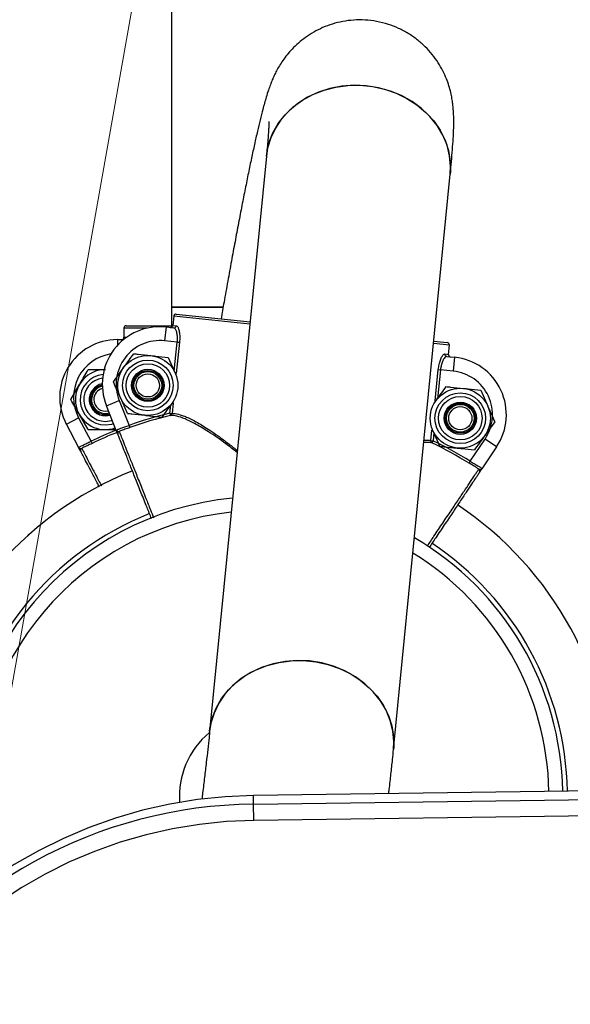
# Model space of a CAD drawing. Units: millimetres. Extents: x 4.8 to 78.4, y 6.5 to 87.5.
# Drawn here: x 55.1 to 56.3, y 63.9 to 66 of the extents above; entities that cross this region are included whole.
import ezdxf

# ---------------------------------------------------------------- set-up
doc = ezdxf.new("R2010")
doc.units = ezdxf.units.MM
doc.linetypes.add('CENTERX2', pattern=[20.32, 12.7, -2.54, 2.54, -2.54])

msp = doc.modelspace()

# ---------------------------------------------------------------- linework, layer by layer
at = {"color": 7, "linetype": 'CENTERX2', "lineweight": 18}
msp.add_line((59.1335, 87.5324), (49.6357, 33.9034), dxfattribs=at)
at = {"color": 7, "linetype": 'Continuous', "lineweight": 25}
for p, q in [((55.4179, 66.213), (55.4179, 65.4224)), ((55.6234, 65.7498), (55.5007, 64.5036)), ((55.8988, 64.4644), (56.0215, 65.7106)), ((55.4179, 65.4224), (55.4179, 65.3824)), ((55.4179, 65.4224), (55.5293, 65.4224)), ((55.5291, 65.4224), (55.4179, 65.4224)), ((55.423, 65.4032), (55.4209, 65.3833)), ((55.4285, 65.4076), (55.5881, 65.3908)), ((55.3202, 65.3824), (55.4199, 65.3824)), ((55.4209, 65.3833), (55.4288, 65.3824)), ((55.3152, 65.3774), (55.3152, 65.3574)), ((55.4064, 65.3798), (55.4032, 65.3499)), ((55.4064, 65.3798), (55.4234, 65.378)), ((55.3011, 65.3524), (55.3143, 65.3524)), ((55.4307, 65.347), (55.4032, 65.3499)), ((55.4307, 65.347), (55.4354, 65.3466)), ((55.9859, 65.349), (56.0151, 65.3459)), ((56.0175, 65.3205), (56.0196, 65.3404)), ((56.0096, 65.3214), (56.0175, 65.3205)), ((55.411, 65.3139), (55.4263, 65.2796)), ((56.0139, 65.3159), (56.0309, 65.3141)), ((56.0309, 65.3141), (56.0278, 65.2843)), ((55.2923, 65.261), (55.3143, 65.2914)), ((55.9956, 65.2877), (56.0003, 65.2872)), ((56.0278, 65.2843), (56.0003, 65.2872)), ((55.2001, 65.2224), (55.2189, 65.2549)), ((56.0873, 65.2428), (56.1026, 65.2085)), ((55.2772, 65.2091), (55.3051, 65.2202)), ((55.3051, 65.2202), (55.3265, 65.1666)), ((55.3228, 65.1925), (55.3075, 65.2268)), ((55.4219, 65.2183), (55.4195, 65.215)), ((55.9882, 65.217), (55.9906, 65.2203)), ((55.2376, 65.1574), (55.2189, 65.1899)), ((55.2986, 65.1556), (55.2772, 65.2091)), ((55.4145, 65.193), (55.4192, 65.1925)), ((55.4145, 65.193), (55.4157, 65.1881)), ((55.1905, 65.1691), (55.2171, 65.1831)), ((55.2174, 65.1181), (55.1905, 65.1691)), ((55.2171, 65.1831), (55.244, 65.132)), ((55.2751, 65.1874), (55.2853, 65.1889)), ((56.1178, 65.1743), (56.0958, 65.1439)), ((55.3265, 65.1666), (55.3282, 65.1619)), ((55.9991, 65.1214), (55.9838, 65.1557)), ((55.244, 65.132), (55.2461, 65.1275)), ((55.9794, 65.1336), (55.9841, 65.1331)), ((55.982, 65.1286), (55.9841, 65.1331)), ((56.0648, 65.089), (56.0969, 65.137)), ((56.1218, 65.1203), (56.0969, 65.137)), ((55.2208, 65.1116), (55.2174, 65.1181)), ((56.1218, 65.1203), (56.0898, 65.0724)), ((56.0621, 65.0847), (56.0648, 65.089)), ((55.1063, 64.9269), (55.108, 64.9295)), ((55.109, 64.9291), (55.108, 64.9295)), ((61.9525, 64.4502), (55.5953, 64.3647)), ((55.5955, 64.346), (61.9528, 64.4315)), ((61.9533, 64.3962), (55.596, 64.3106)), ((55.5955, 64.346), (55.5953, 64.3647)), ((55.596, 64.3106), (55.5955, 64.346))]:
    msp.add_line(p, q, dxfattribs=at)
at = {"color": 8, "linetype": 'Continuous', "lineweight": 25}
for p, q in [((55.5876, 65.3859), (55.423, 65.4032)), ((55.3657, 65.3774), (55.3152, 65.3774)), ((55.3011, 65.3524), (55.3011, 65.3399)), ((55.3152, 65.3574), (55.3209, 65.3574)), ((55.4241, 65.2841), (55.4307, 65.347)), ((55.4354, 65.3466), (55.4283, 65.2788)), ((56.0196, 65.3404), (55.9854, 65.344)), ((55.9885, 65.2199), (55.9956, 65.2877)), ((56.0003, 65.2872), (55.9937, 65.2242)), ((55.4145, 65.193), (55.4164, 65.2111)), ((55.4216, 65.2154), (55.4192, 65.1925)), ((55.9794, 65.1336), (55.9818, 65.1565)), ((55.986, 65.1512), (55.9841, 65.1331))]:
    msp.add_line(p, q, dxfattribs=at)
at = {"color": 7, "linetype": 'Continuous', "lineweight": 25, "flags": 128}
for points in [[(56.0215, 65.7106), (56.0222, 65.7276), (56.0201, 65.7507), (56.0144, 65.7735), (56.0053, 65.7955), (55.993, 65.8163), (55.9776, 65.8356), (55.9594, 65.853), (55.9388, 65.8682), (55.9161, 65.881), (55.8918, 65.891), (55.8662, 65.8982), (55.8398, 65.9024), (55.8132, 65.9035), (55.7866, 65.9016), (55.7608, 65.8965), (55.736, 65.8885), (55.7128, 65.8777), (55.6915, 65.8643), (55.6726, 65.8484), (55.6563, 65.8305), (55.643, 65.8107), (55.6329, 65.7895), (55.6262, 65.7673), (55.6234, 65.7498)], [(55.6234, 65.7498), (55.6242, 65.7559), (55.6291, 65.7785), (55.6375, 65.8003), (55.6493, 65.8208), (55.6641, 65.8397), (55.6817, 65.8566), (55.7019, 65.8713), (55.7242, 65.8835), (55.7482, 65.8929), (55.7736, 65.8994), (55.7998, 65.9029), (55.8265, 65.9034), (55.8531, 65.9007)], [(55.8531, 65.9007), (55.8791, 65.895), (55.9041, 65.8863), (55.9277, 65.8749), (55.9494, 65.8609), (55.9688, 65.8445), (55.9857, 65.8262), (55.9996, 65.8061), (56.0103, 65.7846), (56.0177, 65.7622), (56.0216, 65.7392), (56.0219, 65.716), (56.0215, 65.7106)], [(55.2751, 65.1752), (55.2884, 65.1771), (55.2898, 65.1776)], [(55.2751, 65.1574), (55.2901, 65.1591), (55.2964, 65.161)], [(55.8988, 64.4644), (55.8995, 64.4814), (55.8973, 64.5045), (55.8917, 64.5273), (55.8826, 64.5493), (55.8702, 64.5701), (55.8548, 64.5894), (55.8367, 64.6068), (55.8161, 64.622), (55.7934, 64.6348), (55.769, 64.6448), (55.7435, 64.652), (55.7171, 64.6562), (55.6904, 64.6573), (55.6639, 64.6553), (55.638, 64.6503), (55.6132, 64.6423), (55.59, 64.6315), (55.5687, 64.618), (55.5498, 64.6022), (55.5336, 64.5842), (55.5203, 64.5645), (55.5102, 64.5433), (55.5035, 64.5211), (55.5007, 64.5036)], [(55.5007, 64.5036), (55.5014, 64.5097), (55.5064, 64.5323), (55.5148, 64.5541), (55.5265, 64.5746), (55.5413, 64.5935), (55.559, 64.6104), (55.5791, 64.6251), (55.6014, 64.6373), (55.6255, 64.6467), (55.6508, 64.6532), (55.6771, 64.6567), (55.7038, 64.6571), (55.7303, 64.6545)], [(55.7303, 64.6545), (55.7564, 64.6488), (55.7814, 64.6401), (55.805, 64.6287), (55.8267, 64.6147), (55.8461, 64.5983), (55.8629, 64.5799), (55.8768, 64.5598), (55.8875, 64.5384), (55.8949, 64.516), (55.8988, 64.493), (55.8992, 64.4698), (55.8988, 64.4644)], [(55.5953, 64.3647), (55.5346, 64.362), (55.4743, 64.3558), (55.4144, 64.346), (55.3552, 64.3327), (55.297, 64.3158), (55.2399, 64.2956), (55.1842, 64.2719), (55.13, 64.245), (55.0776, 64.215), (55.0272, 64.1818), (54.9789, 64.1458), (54.9329, 64.1069), (54.8894, 64.0654), (54.8486, 64.0213), (54.8105, 63.9749), (54.7754, 63.9264), (54.7434, 63.8758), (54.7145, 63.8234), (54.689, 63.7694), (54.6668, 63.714), (54.6481, 63.6574), (54.633, 63.5998), (54.6214, 63.5413)], [(55.596, 64.3106), (55.5372, 64.3081), (55.4786, 64.3021), (55.4206, 64.2926), (55.3632, 64.2796), (55.3067, 64.2633), (55.2513, 64.2436), (55.1973, 64.2207), (55.1447, 64.1946), (55.0939, 64.1654), (55.045, 64.1333), (54.9981, 64.0983), (54.9535, 64.0606), (54.9114, 64.0203), (54.8717, 63.9776), (54.8348, 63.9326), (54.8008, 63.8855), (54.7697, 63.8364), (54.7417, 63.7856), (54.7169, 63.7333), (54.6954, 63.6795), (54.6773, 63.6246), (54.6626, 63.5687), (54.6514, 63.512)]]:
    msp.add_lwpolyline(points, dxfattribs=at)
at = {"color": 8, "linetype": 'Continuous', "lineweight": 25, "flags": 128}
msp.add_lwpolyline([(55.2751, 65.1676), (55.2893, 65.1694), (55.2926, 65.1704)], dxfattribs=at)
at = {"color": 7, "linetype": 'Continuous', "lineweight": 25}
for centre, radius in [((55.3669, 65.2532), 0.065), ((55.3669, 65.2532), 0.0548), ((55.3669, 65.2532), 0.0471), ((55.3669, 65.2532), 0.035), ((55.3669, 65.2532), 0.0325), ((55.3669, 65.2532), 0.03), ((55.3669, 65.2532), 0.0251), ((56.0432, 65.1821), 0.065), ((56.0432, 65.1821), 0.0548), ((56.0432, 65.1821), 0.0471), ((56.0432, 65.1821), 0.035), ((56.0432, 65.1821), 0.0325), ((56.0432, 65.1821), 0.03), ((56.0432, 65.1821), 0.0251)]:
    msp.add_circle(centre, radius, dxfattribs=at)
for centre, radius, start, end in [((55.4279, 65.4026), 0.005, 83.9983, 173.9983), ((55.4279, 65.4026), 0.005, 84.0024, 174.0024), ((55.3202, 65.3774), 0.005, 90, 180), ((55.3202, 65.3774), 0.005, 90.0041, 180.0041), ((55.4239, 65.3829), 0.00493, 264.7838, 354.7628), ((55.3933, 65.2555), 0.125, 83.9983, 201.7568), ((55.3011, 65.2274), 0.125, 90, 207.7585), ((55.3933, 65.2555), 0.095, 83.9983, 201.7568), ((56.0146, 65.341), 0.005, 353.9983, 83.9983), ((56.0146, 65.341), 0.005, 353.9942, 83.9942), ((56.0145, 65.3208), 0.00493, 173.2338, 263.2128), ((56.0179, 65.1898), 0.125, 326.2398, 83.9983), ((55.2751, 65.2224), 0.065, 92.3955, 270), ((56.0179, 65.1898), 0.095, 326.2398, 83.9983), ((55.2751, 65.2224), 0.0471, 97.4285, 270), ((55.2751, 65.2224), 0.035, 101.265, 270), ((55.2751, 65.2224), 0.0325, 102.1428, 180), ((55.2751, 65.2224), 0.03, 103.0684, 180), ((55.2751, 65.2224), 0.0251, 105.0997, 180), ((55.2751, 65.2224), 0.0325, 180, 286.4703), ((55.2751, 65.2224), 0.03, 180, 286.0283), ((55.2751, 65.2224), 0.0251, 180, 284.8915), ((55.6151, 64.3624), 0.8545, 103.5784, 109.7448), ((55.4143, 65.1928), 0.00488, 286.2992, 356.1961), ((55.6151, 64.3624), 0.8495, 103.5784, 109.7448), ((55.6151, 64.3624), 0.8495, 111.7576, 115.7465), ((55.3066, 65.149), 0.005, 111.4115, 201.7503), ((55.9843, 65.1329), 0.00488, 171.8005, 241.6974), ((55.6151, 64.3624), 0.8495, 58.2518, 64.4181), ((55.6151, 64.3624), 0.8545, 58.2518, 64.4181), ((55.226, 65.1124), 0.005, 117.4132, 207.7521), ((55.6151, 64.3624), 0.76, 111.7552, 169.6211), ((56.0805, 65.0676), 0.005, 326.2462, 56.5851), ((55.6151, 64.3624), 0.65, 95.7086, 183.3386), ((55.6151, 64.3624), 0.76, 0.9644, 56.2396), ((55.6151, 64.3624), 0.65, 1.0785, 59.6122), ((55.6151, 64.3624), 0.18, 129.9023, 183.9678)]:
    msp.add_arc(centre, radius, start, end, dxfattribs=at)
at = {"color": 8, "linetype": 'Continuous', "lineweight": 25}
for centre, radius, start, end in [((55.3011, 65.2274), 0.095, 98.5222, 207.7585), ((55.2751, 65.2224), 0.0548, 95.2177, 270), ((55.6151, 64.3624), 0.8545, 111.7568, 115.7465), ((55.6151, 64.3624), 0.62, 96.2649, 183.3386), ((55.6151, 64.3624), 0.66, 111.7586, 169.5659), ((55.6151, 64.3624), 0.66, 0.9938, 56.2409), ((55.6151, 64.3624), 0.62, 1.0082, 58.3266), ((55.6058, 63.3412), 1.0049, 90.5839, 147.0488)]:
    msp.add_arc(centre, radius, start, end, dxfattribs=at)
at = {"color": 7, "linetype": 'Continuous', "lineweight": 25}
for points, knots in [([(56.0215, 65.7106), (56.022, 65.7154), (56.0234, 65.7297), (56.0253, 65.7518), (56.0272, 65.7765), (56.0286, 65.8004), (56.0291, 65.8206), (56.0289, 65.8376), (56.0282, 65.8506), (56.0271, 65.8621), (56.0254, 65.8744), (56.0227, 65.8876), (56.0188, 65.9021), (56.0132, 65.918), (56.0055, 65.935), (55.9954, 65.9528), (55.9827, 65.9705), (55.9675, 65.9873), (55.9501, 66.0026), (55.9308, 66.016), (55.9098, 66.0272), (55.8869, 66.0361), (55.8625, 66.0423), (55.8373, 66.0453), (55.8126, 66.0451), (55.7889, 66.0421), (55.7663, 66.0366), (55.7452, 66.0287), (55.7258, 66.0189), (55.7082, 66.0076), (55.6926, 65.9952), (55.6793, 65.9823), (55.668, 65.9695), (55.6589, 65.9571), (55.6514, 65.9455), (55.6453, 65.9346), (55.6402, 65.9243), (55.6358, 65.9142), (55.6316, 65.9037), (55.6273, 65.8915), (55.622, 65.8743), (55.6162, 65.8536), (55.61, 65.8289), (55.604, 65.8037), (55.5978, 65.7762), (55.5913, 65.746), (55.5846, 65.7138), (55.5777, 65.6796), (55.5705, 65.6433), (55.5632, 65.605), (55.5556, 65.5649), (55.5478, 65.5229), (55.5399, 65.4792), (55.5324, 65.4374), (55.5275, 65.4096), (55.5253, 65.3974)], [0, 0, 0, 0, 0.015148, 0.045571, 0.076678, 0.109515, 0.146681, 0.169125, 0.183388, 0.195936, 0.207069, 0.217523, 0.227868, 0.238462, 0.249687, 0.261592, 0.274004, 0.286733, 0.299653, 0.312689, 0.325795, 0.338943, 0.353378, 0.367383, 0.380962, 0.394158, 0.406998, 0.419495, 0.431648, 0.443436, 0.454813, 0.465711, 0.476069, 0.485938, 0.495558, 0.505347, 0.515681, 0.527222, 0.540858, 0.558013, 0.581661, 0.621974, 0.653507, 0.683324, 0.714827, 0.745219, 0.774993, 0.804398, 0.833563, 0.862563, 0.891447, 0.920244, 0.948978, 0.977662, 1, 1, 1, 1]), ([(55.629, 65.825), (55.629, 65.8251), (55.629, 65.8253), (55.629, 65.8228), (55.6288, 65.8176), (55.6284, 65.8091), (55.6276, 65.7973), (55.6264, 65.7819), (55.625, 65.7657), (55.6239, 65.7542), (55.6234, 65.7498)], [0, 0, 0, 0, 0.044867, 0.151962, 0.274595, 0.412295, 0.563265, 0.724938, 0.894663, 1, 1, 1, 1]), ([(55.4154, 65.3788), (55.4156, 65.3788), (55.4162, 65.3788), (55.417, 65.3789), (55.4179, 65.3792), (55.4186, 65.3796), (55.4193, 65.3801), (55.4198, 65.3807), (55.4203, 65.3814), (55.4207, 65.3823), (55.4208, 65.3829), (55.4209, 65.3833)], [0, 0, 0, 0, 0.1059047, 0.214878, 0.3207747, 0.429741, 0.5356168, 0.6445638, 0.7504115, 0.8593312, 1, 1, 1, 1]), ([(55.4288, 65.3824), (55.4297, 65.3819), (55.4316, 65.3809), (55.4341, 65.3742), (55.4358, 65.3646), (55.4361, 65.3548), (55.4356, 65.3486), (55.4354, 65.3466)], [0, 0, 0, 0, 0.221846, 0.444389, 0.668691, 0.886246, 1, 1, 1, 1]), ([(55.4307, 65.347), (55.4309, 65.3488), (55.4313, 65.3541), (55.4308, 65.3626), (55.429, 65.3708), (55.4263, 65.3766), (55.4244, 65.3775), (55.4234, 65.378)], [0, 0, 0, 0, 0.112011, 0.327197, 0.551348, 0.775689, 1, 1, 1, 1]), ([(55.3102, 65.3524), (55.3105, 65.3524), (55.311, 65.3524), (55.3118, 65.3526), (55.3126, 65.353), (55.3133, 65.3534), (55.3139, 65.354), (55.3144, 65.3547), (55.3148, 65.3555), (55.3151, 65.3563), (55.3152, 65.357), (55.3152, 65.3574)], [0, 0, 0, 0, 0.105905, 0.214878, 0.320775, 0.429741, 0.535617, 0.644564, 0.750411, 0.859331, 1, 1, 1, 1]), ([(55.3143, 65.2914), (55.3149, 65.2921), (55.3223, 65.3024), (55.3296, 65.3124), (55.3364, 65.3218)], [0, 0, 0, 0, 0.070215, 1, 1, 1, 1]), ([(55.3364, 65.3218), (55.3395, 65.3214), (55.3517, 65.3202), (55.3643, 65.3188), (55.3737, 65.3178)], [0, 0, 0, 0, 0.257551, 1, 1, 1, 1]), ([(55.3737, 65.3178), (55.3771, 65.3175), (55.3897, 65.3162), (55.402, 65.3149), (55.411, 65.3139)], [0, 0, 0, 0, 0.268634, 1, 1, 1, 1]), ([(55.9956, 65.2877), (55.9962, 65.2914), (55.9972, 65.2988), (56.0002, 65.3087), (56.0037, 65.3164), (56.007, 65.3208), (56.0088, 65.3212), (56.0096, 65.3214)], [0, 0, 0, 0, 0.203245, 0.405576, 0.613165, 0.830783, 1, 1, 1, 1]), ([(56.0175, 65.3205), (56.0175, 65.3203), (56.0174, 65.3197), (56.0176, 65.3189), (56.0178, 65.3181), (56.0182, 65.3173), (56.0187, 65.3166), (56.0194, 65.3161), (56.0201, 65.3156), (56.0209, 65.3152), (56.0216, 65.3151), (56.0219, 65.3151)], [0, 0, 0, 0, 0.105825, 0.214722, 0.320557, 0.429463, 0.535321, 0.644247, 0.750132, 0.859085, 1, 1, 1, 1]), ([(56.0139, 65.3159), (56.0131, 65.3158), (56.0113, 65.3155), (56.008, 65.3117), (56.0046, 65.3052), (56.0017, 65.2968), (56.0008, 65.2904), (56.0003, 65.2872)], [0, 0, 0, 0, 0.171091, 0.390772, 0.598857, 0.799713, 1, 1, 1, 1]), ([(55.2189, 65.2549), (55.2193, 65.2556), (55.2256, 65.2666), (55.2318, 65.2774), (55.2376, 65.2874)], [0, 0, 0, 0, 0.070215, 1, 1, 1, 1]), ([(55.2376, 65.2874), (55.2408, 65.2874), (55.253, 65.2874), (55.2657, 65.2874), (55.2751, 65.2874)], [0, 0, 0, 0, 0.257551, 1, 1, 1, 1]), ([(55.4263, 65.2796), (55.4267, 65.2788), (55.4272, 65.2776), (55.4278, 65.2763), (55.428, 65.2759)], [0, 0, 0, 0, 0.648892, 1, 1, 1, 1]), ([(55.3075, 65.2268), (55.3072, 65.2276), (55.302, 65.2392), (55.297, 65.2505), (55.2923, 65.261)], [0, 0, 0, 0, 0.0702148, 1, 1, 1, 1]), ([(55.9906, 65.2203), (55.9911, 65.221), (55.9986, 65.2313), (56.0059, 65.2413), (56.0127, 65.2507)], [0, 0, 0, 0, 0.070215, 1, 1, 1, 1]), ([(56.0127, 65.2507), (56.0158, 65.2503), (56.028, 65.2491), (56.0406, 65.2477), (56.05, 65.2467)], [0, 0, 0, 0, 0.257551, 1, 1, 1, 1]), ([(56.05, 65.2467), (56.0534, 65.2464), (56.066, 65.2451), (56.0783, 65.2438), (56.0873, 65.2428)], [0, 0, 0, 0, 0.268634, 1, 1, 1, 1]), ([(55.2189, 65.1899), (55.2184, 65.1906), (55.2121, 65.2016), (55.2059, 65.2124), (55.2001, 65.2224)], [0, 0, 0, 0, 0.070215, 1, 1, 1, 1]), ([(55.4195, 65.215), (55.419, 65.2143), (55.4115, 65.204), (55.4042, 65.194), (55.3975, 65.1846)], [0, 0, 0, 0, 0.070215, 1, 1, 1, 1]), ([(55.3228, 65.1925), (55.3259, 65.1922), (55.3381, 65.1909), (55.3507, 65.1895), (55.3601, 65.1886)], [0, 0, 0, 0, 0.2575513, 1, 1, 1, 1]), ([(56.1026, 65.2085), (56.1029, 65.2077), (56.1081, 65.1961), (56.1131, 65.1848), (56.1178, 65.1743)], [0, 0, 0, 0, 0.070215, 1, 1, 1, 1]), ([(55.3601, 65.1886), (55.3635, 65.1882), (55.3762, 65.1869), (55.3885, 65.1856), (55.3975, 65.1846)], [0, 0, 0, 0, 0.268634, 1, 1, 1, 1]), ([(55.2376, 65.1574), (55.2408, 65.1574), (55.253, 65.1574), (55.2657, 65.1574), (55.2751, 65.1574)], [0, 0, 0, 0, 0.257551, 1, 1, 1, 1]), ([(55.2751, 65.1574), (55.2786, 65.1574), (55.2862, 65.1574), (55.2937, 65.1574), (55.2979, 65.1574)], [0, 0, 0, 0, 0.445167, 1, 1, 1, 1]), ([(55.2986, 65.1556), (55.2986, 65.1558), (55.2988, 65.1565), (55.302, 65.1581), (55.3084, 65.1604), (55.3169, 65.1633), (55.3233, 65.1655), (55.3265, 65.1666)], [0, 0, 0, 0, 0.142295, 0.355768, 0.570394, 0.785194, 1, 1, 1, 1]), ([(55.2986, 65.1556), (55.2986, 65.1556), (55.2986, 65.1556), (55.2986, 65.1555), (55.2987, 65.1554), (55.2989, 65.155), (55.2998, 65.1543), (55.3021, 65.1534), (55.304, 65.1535), (55.3048, 65.1536)], [0, 0, 0, 0, 0.004366, 0.013315, 0.065589, 0.072187, 0.347764, 0.711319, 1, 1, 1, 1]), ([(55.302, 65.1471), (55.3018, 65.1475), (55.3015, 65.1482), (55.3002, 65.1516), (55.2991, 65.1542), (55.2987, 65.1553), (55.2986, 65.1556), (55.2986, 65.1556)], [0, 0, 0, 0, 0.320335, 0.67694, 0.939309, 0.996158, 1, 1, 1, 1]), ([(55.3749, 64.9644), (55.3716, 64.9726), (55.3641, 64.9914), (55.3526, 65.0201), (55.3409, 65.0495), (55.3302, 65.0763), (55.3209, 65.0996), (55.3132, 65.119), (55.3073, 65.1336), (55.3031, 65.1443), (55.3023, 65.1461), (55.302, 65.1471)], [0, 0, 0, 0, 0.084925, 0.196716, 0.308506, 0.420297, 0.532085, 0.643874, 0.75566, 0.867446, 1, 1, 1, 1]), ([(55.3282, 65.1619), (55.3245, 65.1606), (55.3171, 65.158), (55.3093, 65.1553), (55.3057, 65.154), (55.3048, 65.1536)], [0, 0, 0, 0, 0.426504, 0.851468, 1, 1, 1, 1]), ([(55.9838, 65.1557), (55.9835, 65.1565), (55.9829, 65.1577), (55.9823, 65.159), (55.9822, 65.1594)], [0, 0, 0, 0, 0.648892, 1, 1, 1, 1]), ([(55.2174, 65.1181), (55.2174, 65.1184), (55.2175, 65.119), (55.2205, 65.121), (55.2266, 65.1239), (55.2348, 65.1277), (55.2409, 65.1306), (55.244, 65.132)], [0, 0, 0, 0, 0.142295, 0.355768, 0.570394, 0.785194, 1, 1, 1, 1]), ([(55.2461, 65.1275), (55.2426, 65.1258), (55.2356, 65.1225), (55.2281, 65.119), (55.2246, 65.1173), (55.2237, 65.1168)], [0, 0, 0, 0, 0.426504, 0.851468, 1, 1, 1, 1]), ([(56.0958, 65.1439), (56.0953, 65.1432), (56.0878, 65.1329), (56.0805, 65.1229), (56.0737, 65.1135)], [0, 0, 0, 0, 0.070215, 1, 1, 1, 1]), ([(55.2174, 65.1181), (55.2174, 65.1181), (55.2174, 65.1181), (55.2174, 65.118), (55.2175, 65.118), (55.2178, 65.1176), (55.2187, 65.1169), (55.2211, 65.1163), (55.2229, 65.1167), (55.2237, 65.1168)], [0, 0, 0, 0, 0.004366, 0.013315, 0.065589, 0.072187, 0.347764, 0.711319, 1, 1, 1, 1]), ([(55.2216, 65.1101), (55.2214, 65.1104), (55.2211, 65.1111), (55.2194, 65.1144), (55.2181, 65.1168), (55.2175, 65.1179), (55.2174, 65.1181), (55.2174, 65.1181)], [0, 0, 0, 0, 0.3203349, 0.6769403, 0.9393093, 0.9961578, 1, 1, 1, 1]), ([(55.262, 65.0334), (55.2604, 65.0363), (55.2544, 65.0478), (55.2455, 65.0647), (55.2357, 65.0833), (55.2284, 65.0972), (55.223, 65.1074), (55.2221, 65.1091), (55.2216, 65.1101)], [0, 0, 0, 0, 0.061728, 0.242662, 0.423596, 0.604526, 0.785456, 1, 1, 1, 1]), ([(55.9991, 65.1214), (56.0022, 65.1211), (56.0144, 65.1198), (56.027, 65.1184), (56.0364, 65.1175)], [0, 0, 0, 0, 0.2575513, 1, 1, 1, 1]), ([(56.0364, 65.1175), (56.0398, 65.1171), (56.0524, 65.1158), (56.0647, 65.1145), (56.0737, 65.1135)], [0, 0, 0, 0, 0.268634, 1, 1, 1, 1]), ([(56.0833, 65.0718), (56.0824, 65.0723), (56.0792, 65.0743), (56.0721, 65.0786), (56.0655, 65.0827), (56.0621, 65.0847)], [0, 0, 0, 0, 0.148532, 0.573496, 1, 1, 1, 1]), ([(56.0648, 65.089), (56.0676, 65.0872), (56.0734, 65.0837), (56.0812, 65.0791), (56.0869, 65.0755), (56.0897, 65.0733), (56.0898, 65.0727), (56.0898, 65.0724)], [0, 0, 0, 0, 0.214806, 0.429606, 0.644232, 0.857705, 1, 1, 1, 1]), ([(56.0847, 65.0648), (56.0841, 65.0639), (56.083, 65.0623), (56.0766, 65.0527), (56.0679, 65.0397), (56.0563, 65.0223), (56.0423, 65.0014), (56.0263, 64.9774), (56.0087, 64.9511), (55.9917, 64.9257), (55.9806, 64.9092), (55.976, 64.9022)], [0, 0, 0, 0, 0.13301, 0.245179, 0.357349, 0.469522, 0.581694, 0.693868, 0.806043, 0.918217, 1, 1, 1, 1]), ([(56.0833, 65.0718), (56.0841, 65.0715), (56.0858, 65.071), (56.0883, 65.0714), (56.0893, 65.0719), (56.0896, 65.0722), (56.0897, 65.0723), (56.0897, 65.0724), (56.0898, 65.0724), (56.0898, 65.0724)], [0, 0, 0, 0, 0.288681, 0.652236, 0.927813, 0.934411, 0.986685, 0.995634, 1, 1, 1, 1]), ([(56.0898, 65.0724), (56.0897, 65.0724), (56.0896, 65.0722), (56.0889, 65.0711), (56.0874, 65.0689), (56.0854, 65.0658), (56.0849, 65.0651), (56.0847, 65.0648)], [0, 0, 0, 0, 0.003842, 0.060691, 0.32306, 0.679665, 1, 1, 1, 1]), ([(55.5007, 64.5036), (55.5003, 64.4993), (55.499, 64.4871), (55.4967, 64.4648), (55.4934, 64.4361), (55.4897, 64.4044), (55.4865, 64.3779), (55.4844, 64.3612), (55.4838, 64.3567)], [0, 0, 0, 0, 0.109974, 0.31031, 0.512712, 0.717246, 0.923311, 1, 1, 1, 1]), ([(55.8882, 64.3686), (55.8886, 64.3717), (55.8904, 64.3868), (55.8932, 64.4116), (55.8964, 64.4404), (55.898, 64.4572), (55.8988, 64.4644)], [0, 0, 0, 0, 0.085966, 0.415738, 0.747781, 1, 1, 1, 1])]:
    msp.add_open_spline(points, degree=3, knots=knots, dxfattribs=at)
at = {"color": 8, "linetype": 'Continuous', "lineweight": 25}
for points, knots in [([(55.4192, 65.1925), (55.4213, 65.1925), (55.4277, 65.1924), (55.4384, 65.1896), (55.4509, 65.1847), (55.4656, 65.1778), (55.4826, 65.1681), (55.502, 65.1556), (55.5188, 65.144), (55.5375, 65.1302), (55.5515, 65.1193), (55.5593, 65.1129), (55.5606, 65.1118)], [0, 0, 0, 0, 0.072657, 0.220354, 0.295506, 0.381096, 0.555247, 0.643893, 0.753873, 0.864741, 0.978122, 1, 1, 1, 1]), ([(55.5602, 65.1079), (55.552, 65.1144), (55.5307, 65.1312), (55.5005, 65.1518), (55.4709, 65.1696), (55.448, 65.1808), (55.4293, 65.1874), (55.4202, 65.1879), (55.4157, 65.1881)], [0, 0, 0, 0, 0.1395282, 0.3617913, 0.5346117, 0.7072853, 0.8536768, 1, 1, 1, 1]), ([(55.3048, 65.1536), (55.3052, 65.1526), (55.3059, 65.1507), (55.3103, 65.1398), (55.3163, 65.1248), (55.3242, 65.105), (55.3337, 65.0811), (55.3447, 65.0536), (55.3546, 65.0288), (55.3639, 65.0053), (55.3715, 64.9863), (55.3772, 64.9721), (55.3795, 64.9663)], [0, 0, 0, 0, 0.132449, 0.244146, 0.355844, 0.467543, 0.579243, 0.690945, 0.802646, 0.855255, 0.940723, 1, 1, 1, 1]), ([(55.982, 65.1286), (55.9797, 65.1291), (55.9748, 65.1302), (55.968, 65.1296), (55.9643, 65.1293)], [0, 0, 0, 0, 0.458403, 1, 1, 1, 1]), ([(55.9648, 65.1348), (55.9674, 65.1348), (55.9729, 65.135), (55.9772, 65.134), (55.9794, 65.1336)], [0, 0, 0, 0, 0.477039, 1, 1, 1, 1]), ([(55.2237, 65.1168), (55.2242, 65.1159), (55.2252, 65.1141), (55.2307, 65.1036), (55.2382, 65.0894), (55.2482, 65.0704), (55.2577, 65.0523), (55.2644, 65.0396), (55.2664, 65.0357)], [0, 0, 0, 0, 0.210778, 0.388532, 0.566285, 0.744043, 0.9218, 1, 1, 1, 1]), ([(55.972, 64.9052), (55.9767, 64.9123), (55.9881, 64.9293), (56.0054, 64.9553), (56.0235, 64.9822), (56.0399, 65.0068), (56.0542, 65.0282), (56.0661, 65.046), (56.0751, 65.0595), (56.0796, 65.0662), (56.0824, 65.0705), (56.0829, 65.0712), (56.0833, 65.0718)], [0, 0, 0, 0, 0.081604, 0.193785, 0.305967, 0.418148, 0.530327, 0.642507, 0.754684, 0.866861, 0.898575, 1, 1, 1, 1])]:
    msp.add_open_spline(points, degree=3, knots=knots, dxfattribs=at)

doc.saveas('drawing.dxf')
